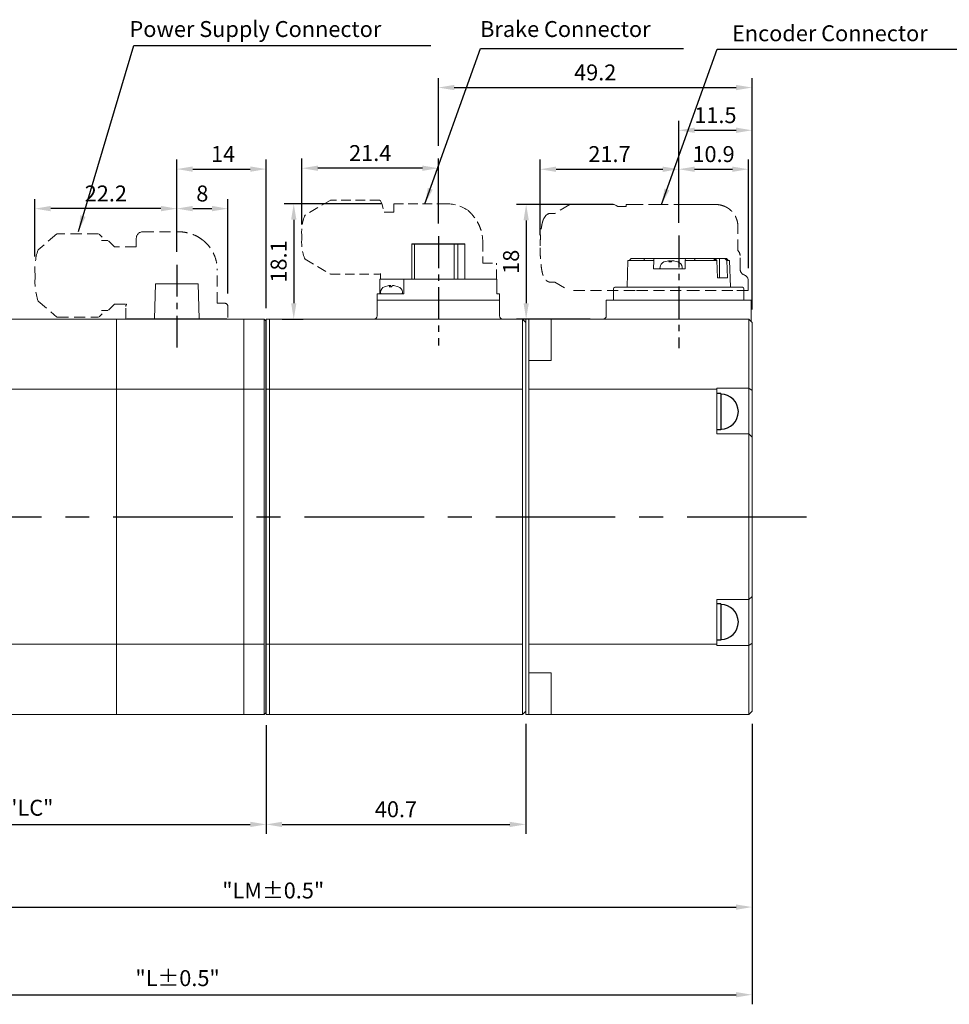
# Model space of a CAD drawing. Units: millimetres. Extents: x 7224 to 7940, y 1134 to 1649.
# Drawn here: x 7450 to 7596, y 1336 to 1490 of the extents above; entities that cross this region are included whole.
import ezdxf

# ---------------------------------------------------------------- set-up
doc = ezdxf.new("R2010")
doc.units = ezdxf.units.MM
doc.linetypes.add('CENTER', pattern=[2, 1.25, -0.25, 0.25, -0.25])
doc.linetypes.add('HIDDEN', pattern=[0.375, 0.25, -0.125])
doc.styles.add('GSG1', font='romans', dxfattribs={"bigfont": 'gsg1'})
doc.dimstyles.new('ISO-25', dxfattribs={"dimtxt": 2.5, "dimasz": 2.5, "dimexe": 1.5, "dimexo": 2, "dimgap": 0.8, "dimtad": 1, "dimdsep": 46, "dimtxsty": 'GSG1', "dimcen": 2.5, "dimclrd": 3, "dimclre": 3, "dimclrt": 2, "dimadec": 0, "dimazin": 0, "dimtfac": 1, "dimtmove": 0, "dimatfit": 3, "dimfxl": 0, "dimarcsym": 0})

# ---------------------------------------------------------------- blocks, each defined once
blk = doc.blocks.new('*D29')
at = {"color": 3, "lineweight": -2}
for p, q in [((7414.52, 1379.96), (7414.52, 1362.7)), ((7488.52, 1379.76), (7488.52, 1362.7)), ((7417.02, 1364.2), (7486.02, 1364.2))]:
    blk.add_line(p, q, dxfattribs=at)
at = {"color": 3}
for points in [[(7417.02, 1364.61), (7417.02, 1363.78), (7414.52, 1364.2)], [(7486.02, 1364.61), (7486.02, 1363.78), (7488.52, 1364.2)]]:
    blk.add_solid(points, dxfattribs=at)
at = {"layer": 'DEFPOINTS', "color": 0}
for p in [(7414.52, 1381.96), (7488.52, 1381.76), (7488.52, 1364.2)]:
    blk.add_point(p, dxfattribs=at)
at = {"color": 2, "insert": (7451.52, 1366.49), "char_height": 2.5, "attachment_point": 5, "style": 'GSG1'}
blk.add_mtext('"LC"', dxfattribs=at)
blk = doc.blocks.new('*D30')
at = {"color": 3, "lineweight": -2}
for p, q in [((7529.22, 1379.96), (7529.22, 1362.7)), ((7488.52, 1366.2), (7488.52, 1365.7)), ((7491.02, 1364.2), (7526.72, 1364.2))]:
    blk.add_line(p, q, dxfattribs=at)
at = {"color": 3}
for points in [[(7491.02, 1364.61), (7491.02, 1363.78), (7488.52, 1364.2)], [(7526.72, 1364.61), (7526.72, 1363.78), (7529.22, 1364.2)]]:
    blk.add_solid(points, dxfattribs=at)
at = {"layer": 'DEFPOINTS', "color": 0}
for p in [(7529.22, 1381.96), (7488.52, 1364.2), (7529.22, 1364.2)]:
    blk.add_point(p, dxfattribs=at)
at = {"color": 2, "insert": (7508.87, 1366.25), "char_height": 2.5, "attachment_point": 5, "style": 'GSG1'}
blk.add_mtext('40.7', dxfattribs=at)
blk = doc.blocks.new('*D31')
at = {"color": 3, "lineweight": -2}
for p, q in [((7414.52, 1379.96), (7414.52, 1349.73)), ((7564.72, 1379.96), (7564.72, 1349.73)), ((7417.02, 1351.23), (7562.22, 1351.23))]:
    blk.add_line(p, q, dxfattribs=at)
at = {"color": 3}
for points in [[(7417.02, 1351.64), (7417.02, 1350.81), (7414.52, 1351.23)], [(7562.22, 1351.64), (7562.22, 1350.81), (7564.72, 1351.23)]]:
    blk.add_solid(points, dxfattribs=at)
at = {"layer": 'DEFPOINTS', "color": 0}
for p in [(7414.52, 1381.96), (7564.72, 1381.96), (7564.72, 1351.23)]:
    blk.add_point(p, dxfattribs=at)
at = {"color": 2, "insert": (7489.62, 1353.51), "char_height": 2.5, "attachment_point": 5, "style": 'GSG1'}
blk.add_mtext('"LM%%P0.5"', dxfattribs=at)
blk = doc.blocks.new('*D32')
at = {"color": 3, "lineweight": -2}
for p, q in [((7384.52, 1403.96), (7384.52, 1335.98)), ((7564.72, 1379.96), (7564.72, 1335.98)), ((7387.02, 1337.48), (7562.22, 1337.48))]:
    blk.add_line(p, q, dxfattribs=at)
at = {"color": 3}
for points in [[(7387.02, 1337.89), (7387.02, 1337.06), (7384.52, 1337.48)], [(7562.22, 1337.89), (7562.22, 1337.06), (7564.72, 1337.48)]]:
    blk.add_solid(points, dxfattribs=at)
at = {"layer": 'DEFPOINTS', "color": 0}
for p in [(7384.52, 1405.96), (7564.72, 1381.96), (7564.72, 1337.48)]:
    blk.add_point(p, dxfattribs=at)
at = {"color": 2, "insert": (7474.62, 1339.76), "char_height": 2.5, "attachment_point": 5, "style": 'GSG1'}
blk.add_mtext('"L%%p0.5"', dxfattribs=at)
blk = doc.blocks.new('*D34')
at = {"color": 3, "lineweight": -2}
for p, q in [((7506.54, 1461.56), (7491.34, 1461.56)), ((7492.84, 1459.06), (7492.84, 1445.96)), ((7491.02, 1443.46), (7494.34, 1443.46))]:
    blk.add_line(p, q, dxfattribs=at)
at = {"color": 3}
for points in [[(7492.43, 1459.06), (7493.26, 1459.06), (7492.84, 1461.56)], [(7492.43, 1445.96), (7493.26, 1445.96), (7492.84, 1443.46)]]:
    blk.add_solid(points, dxfattribs=at)
at = {"layer": 'DEFPOINTS', "color": 0}
for p in [(7508.54, 1461.56), (7489.02, 1443.46), (7492.84, 1443.46)]:
    blk.add_point(p, dxfattribs=at)
at = {"color": 2, "insert": (7490.79, 1452.51), "char_height": 2.5, "attachment_point": 5, "rotation": 90, "style": 'GSG1'}
blk.add_mtext('18.1', dxfattribs=at)
blk = doc.blocks.new('*D35')
at = {"color": 3, "lineweight": -2}
for p, q in [((7542.96, 1461.46), (7527.79, 1461.46)), ((7529.29, 1458.96), (7529.29, 1445.96)), ((7539.35, 1443.46), (7527.79, 1443.46))]:
    blk.add_line(p, q, dxfattribs=at)
at = {"color": 3}
for points in [[(7528.88, 1458.96), (7529.71, 1458.96), (7529.29, 1461.46)], [(7528.88, 1445.96), (7529.71, 1445.96), (7529.29, 1443.46)]]:
    blk.add_solid(points, dxfattribs=at)
at = {"layer": 'DEFPOINTS', "color": 0}
for p in [(7544.96, 1461.46), (7529.29, 1443.46), (7541.35, 1443.46)]:
    blk.add_point(p, dxfattribs=at)
at = {"color": 2, "insert": (7527.24, 1452.46), "char_height": 2.5, "attachment_point": 5, "rotation": 90, "style": 'GSG1'}
blk.add_mtext('18', dxfattribs=at)
blk = doc.blocks.new('*D16')
at = {"color": 3, "lineweight": -2}
for p, q in [((7452.24, 1453.3), (7452.24, 1462.3)), ((7474.5, 1454), (7474.5, 1462.3)), ((7472, 1460.8), (7454.74, 1460.8))]:
    blk.add_line(p, q, dxfattribs=at)
at = {"color": 3}
for points in [[(7454.74, 1461.22), (7454.74, 1460.38), (7452.24, 1460.8)], [(7472, 1461.22), (7472, 1460.38), (7474.5, 1460.8)]]:
    blk.add_solid(points, dxfattribs=at)
at = {"layer": 'DEFPOINTS', "color": 0}
for p in [(7452.24, 1460.8), (7474.5, 1452), (7452.24, 1451.3)]:
    blk.add_point(p, dxfattribs=at)
at = {"color": 2, "insert": (7463.37, 1462.85), "char_height": 2.5, "attachment_point": 5, "style": 'GSG1'}
blk.add_mtext('22.2', dxfattribs=at)
blk = doc.blocks.new('*D17')
at = {"color": 3, "lineweight": -2}
for p, q in [((7474.5, 1454), (7474.5, 1468.5)), ((7488.52, 1445.16), (7488.52, 1468.5)), ((7477, 1467), (7486.02, 1467))]:
    blk.add_line(p, q, dxfattribs=at)
at = {"color": 3}
for points in [[(7477, 1467.42), (7477, 1466.58), (7474.5, 1467)], [(7486.02, 1467.42), (7486.02, 1466.58), (7488.52, 1467)]]:
    blk.add_solid(points, dxfattribs=at)
at = {"layer": 'DEFPOINTS', "color": 0}
for p in [(7488.52, 1467), (7474.5, 1452), (7488.52, 1443.16)]:
    blk.add_point(p, dxfattribs=at)
at = {"color": 2, "insert": (7481.76, 1469.05), "char_height": 2.5, "attachment_point": 5, "style": 'GSG1'}
blk.add_mtext('14', dxfattribs=at)
blk = doc.blocks.new('*D18')
at = {"color": 3, "lineweight": -2}
for p, q in [((7474.5, 1454), (7474.5, 1462.3)), ((7482.5, 1447.46), (7482.5, 1462.3)), ((7477, 1460.8), (7480, 1460.8))]:
    blk.add_line(p, q, dxfattribs=at)
at = {"color": 3}
for points in [[(7477, 1461.22), (7477, 1460.38), (7474.5, 1460.8)], [(7480, 1461.22), (7480, 1460.38), (7482.5, 1460.8)]]:
    blk.add_solid(points, dxfattribs=at)
at = {"layer": 'DEFPOINTS', "color": 0}
for p in [(7482.5, 1460.8), (7474.5, 1452), (7482.5, 1445.46)]:
    blk.add_point(p, dxfattribs=at)
at = {"color": 2, "insert": (7478.5, 1462.85), "char_height": 2.5, "attachment_point": 5, "style": 'GSG1'}
blk.add_mtext('8', dxfattribs=at)
blk = doc.blocks.new('*D19')
at = {"color": 3, "lineweight": -2}
for p, q in [((7531.49, 1456.66), (7531.49, 1468.48)), ((7553.22, 1458.58), (7553.22, 1468.48)), ((7533.99, 1466.98), (7550.72, 1466.98))]:
    blk.add_line(p, q, dxfattribs=at)
at = {"color": 3}
for points in [[(7533.99, 1467.39), (7533.99, 1466.56), (7531.49, 1466.98)], [(7550.72, 1467.39), (7550.72, 1466.56), (7553.22, 1466.98)]]:
    blk.add_solid(points, dxfattribs=at)
at = {"layer": 'DEFPOINTS', "color": 0}
for p in [(7553.22, 1466.98), (7553.22, 1456.58), (7531.49, 1454.66)]:
    blk.add_point(p, dxfattribs=at)
at = {"color": 2, "insert": (7542.36, 1469.03), "char_height": 2.5, "attachment_point": 5, "style": 'GSG1'}
blk.add_mtext('21.7', dxfattribs=at)
blk = doc.blocks.new('*D20')
at = {"color": 3, "lineweight": -2}
for p, q in [((7553.22, 1458.58), (7553.22, 1468.48)), ((7564.14, 1451.46), (7564.14, 1468.48)), ((7555.72, 1466.98), (7561.64, 1466.98))]:
    blk.add_line(p, q, dxfattribs=at)
at = {"color": 3}
for points in [[(7555.72, 1467.39), (7555.72, 1466.56), (7553.22, 1466.98)], [(7561.64, 1467.39), (7561.64, 1466.56), (7564.14, 1466.98)]]:
    blk.add_solid(points, dxfattribs=at)
at = {"layer": 'DEFPOINTS', "color": 0}
for p in [(7564.14, 1466.98), (7553.22, 1456.58), (7564.14, 1449.46)]:
    blk.add_point(p, dxfattribs=at)
at = {"color": 2, "insert": (7558.68, 1469.03), "char_height": 2.5, "attachment_point": 5, "style": 'GSG1'}
blk.add_mtext('10.9', dxfattribs=at)
blk = doc.blocks.new('*D21')
at = {"color": 3, "lineweight": -2}
for p, q in [((7553.22, 1458.58), (7553.22, 1474.59)), ((7564.72, 1444.96), (7564.72, 1474.59)), ((7555.72, 1473.09), (7562.22, 1473.09))]:
    blk.add_line(p, q, dxfattribs=at)
at = {"color": 3}
for points in [[(7555.72, 1473.51), (7555.72, 1472.67), (7553.22, 1473.09)], [(7562.22, 1473.51), (7562.22, 1472.67), (7564.72, 1473.09)]]:
    blk.add_solid(points, dxfattribs=at)
at = {"layer": 'DEFPOINTS', "color": 0}
for p in [(7564.72, 1473.09), (7553.22, 1456.58), (7564.72, 1442.96)]:
    blk.add_point(p, dxfattribs=at)
at = {"color": 2, "insert": (7558.97, 1475.14), "char_height": 2.5, "attachment_point": 5, "style": 'GSG1'}
blk.add_mtext('11.5', dxfattribs=at)
blk = doc.blocks.new('*D41')
at = {"color": 3, "lineweight": -2}
for p, q in [((7494.13, 1458.32), (7494.13, 1468.64)), ((7515.52, 1458.46), (7515.52, 1468.64)), ((7513.02, 1467.14), (7496.63, 1467.14))]:
    blk.add_line(p, q, dxfattribs=at)
at = {"color": 3}
for points in [[(7496.63, 1467.55), (7496.63, 1466.72), (7494.13, 1467.14)], [(7513.02, 1467.55), (7513.02, 1466.72), (7515.52, 1467.14)]]:
    blk.add_solid(points, dxfattribs=at)
at = {"layer": 'DEFPOINTS', "color": 0}
for p in [(7494.13, 1467.14), (7494.13, 1456.32), (7515.52, 1456.46)]:
    blk.add_point(p, dxfattribs=at)
at = {"color": 2, "insert": (7504.83, 1469.19), "char_height": 2.5, "attachment_point": 5, "style": 'GSG1'}
blk.add_mtext('21.4', dxfattribs=at)
blk = doc.blocks.new('*D44')
at = {"color": 3, "lineweight": -2}
for p, q in [((7515.52, 1470.64), (7515.52, 1481.29)), ((7564.72, 1444.96), (7564.72, 1481.29)), ((7518.02, 1479.79), (7562.22, 1479.79))]:
    blk.add_line(p, q, dxfattribs=at)
at = {"color": 3}
for points in [[(7518.02, 1480.21), (7518.02, 1479.38), (7515.52, 1479.79)], [(7562.22, 1480.21), (7562.22, 1479.38), (7564.72, 1479.79)]]:
    blk.add_solid(points, dxfattribs=at)
at = {"layer": 'DEFPOINTS', "color": 0}
for p in [(7564.72, 1479.79), (7515.52, 1468.64), (7564.72, 1442.96)]:
    blk.add_point(p, dxfattribs=at)
at = {"color": 2, "insert": (7540.12, 1481.84), "char_height": 2.5, "attachment_point": 5, "style": 'GSG1'}
blk.add_mtext('49.2', dxfattribs=at)

msp = doc.modelspace()

# ---------------------------------------------------------------- linework, layer by layer
at = {"color": 4, "linetype": 'HIDDEN', "lineweight": 15, "ltscale": 6}
for p, q in [((7498.547, 1462.096), (7494.63, 1459.796)), ((7506.285, 1462.12), (7498.63, 1462.12)), ((7508.544, 1461.556), (7516.843, 1461.556)), ((7508.544, 1461.556), (7508.544, 1460.256)), ((7508.544, 1460.256), (7506.951, 1460.256)), ((7522.496, 1455.556), (7522.496, 1452.256)), ((7494.63, 1452.844), (7498.547, 1450.545)), ((7522.496, 1452.256), (7524.653, 1452.256)), ((7524.65, 1452.256), (7524.653, 1452.256)), ((7524.653, 1449.756), (7524.653, 1452.256)), ((7498.63, 1450.52), (7506.285, 1450.52)), ((7506.434, 1450.599), (7506.434, 1449.756)), ((7506.434, 1449.756), (7524.697, 1449.756))]:
    msp.add_line(p, q, dxfattribs=at)
at = {"color": 4, "linetype": 'HIDDEN', "lineweight": 15, "ltscale": 7}
for p, q in [((7536.136, 1461.456), (7533.784, 1460.031)), ((7537.125, 1461.456), (7536.136, 1461.456)), ((7537.086, 1461.452), (7537.125, 1461.452)), ((7543.012, 1461.452), (7537.086, 1461.452)), ((7543.012, 1461.452), (7543.091, 1461.452)), ((7543.091, 1461.452), (7543.105, 1461.448)), ((7543.389, 1461.281), (7543.105, 1461.448)), ((7543.389, 1461.281), (7543.645, 1461.125)), ((7545.878, 1461.456), (7544.956, 1461.456)), ((7544.956, 1461.456), (7544.956, 1461.125)), ((7548.974, 1461.456), (7550.537, 1461.456)), ((7554.191, 1461.456), (7550.537, 1461.456)), ((7555.755, 1461.456), (7554.191, 1461.456)), ((7555.816, 1461.456), (7555.912, 1461.456)), ((7558.939, 1461.456), (7557.387, 1461.456)), ((7533.825, 1460.056), (7533.174, 1460.056)), ((7543.645, 1461.125), (7544.956, 1461.125)), ((7560.306, 1461.195), (7560.274, 1461.202)), ((7560.627, 1461.058), (7560.473, 1461.134)), ((7532.248, 1459.546), (7532.071, 1459.268)), ((7532.348, 1459.641), (7532.248, 1459.546)), ((7455.678, 1456.822), (7452.732, 1454.318)), ((7462.211, 1456.856), (7455.76, 1456.856)), ((7462.798, 1456.311), (7462.309, 1456.807)), ((7469.15, 1457.156), (7474.85, 1457.156)), ((7562.505, 1454.2), (7562.505, 1457.956)), ((7463.7, 1455.806), (7462.708, 1455.806)), ((7464.727, 1454.806), (7463.783, 1455.765)), ((7468.15, 1454.806), (7468.15, 1456.156)), ((7468.15, 1454.806), (7464.693, 1454.806)), ((7562.836, 1451.33), (7562.836, 1453.456)), ((7480.85, 1445.956), (7480.85, 1451.156)), ((7533.169, 1449.267), (7533.808, 1449.267)), ((7533.808, 1449.267), (7535.971, 1447.956)), ((7564.136, 1447.956), (7564.136, 1449.456)), ((7546.362, 1447.956), (7535.971, 1447.956)), ((7556.239, 1447.956), (7546.362, 1447.956)), ((7561.731, 1447.956), (7556.239, 1447.956)), ((7564.077, 1447.956), (7561.731, 1447.956)), ((7564.136, 1447.956), (7564.077, 1447.956)), ((7452.732, 1446.295), (7455.678, 1443.791)), ((7463.783, 1444.848), (7464.727, 1445.806)), ((7464.693, 1445.806), (7466.643, 1445.806)), ((7480.85, 1445.956), (7482, 1445.956)), ((7462.309, 1443.806), (7462.798, 1444.302)), ((7462.708, 1444.806), (7463.7, 1444.806)), ((7466.5, 1443.456), (7466.5, 1445.456)), ((7482.5, 1445.456), (7482.5, 1443.456)), ((7455.76, 1443.756), (7462.211, 1443.756))]:
    msp.add_line(p, q, dxfattribs=at)
at = {"color": 3, "linetype": 'CENTER', "ltscale": 4}
for p, q in [((7553.224, 1456.581), (7553.224, 1438.904)), ((7515.52, 1456.459), (7515.52, 1439.305)), ((7474.499, 1452.001), (7474.499, 1438.904))]:
    msp.add_line(p, q, dxfattribs=at)
at = {"color": 7, "linetype": 'Continuous', "lineweight": 15}
for p, q in [((7511.344, 1455.256), (7511.344, 1449.756)), ((7511.759, 1455.256), (7511.344, 1455.256)), ((7511.759, 1455.256), (7511.759, 1449.756)), ((7517.982, 1455.256), (7511.759, 1455.256)), ((7517.982, 1455.256), (7517.982, 1449.756)), ((7518.554, 1455.256), (7517.982, 1455.256)), ((7518.554, 1455.256), (7518.554, 1449.756)), ((7518.554, 1455.256), (7519.696, 1455.256)), ((7519.696, 1455.256), (7519.696, 1449.756)), ((7545.259, 1452.656), (7545.113, 1448.456)), ((7546.823, 1452.656), (7545.259, 1452.656)), ((7545.747, 1452.956), (7545.793, 1452.956)), ((7545.793, 1452.956), (7546.055, 1452.956)), ((7546.055, 1452.956), (7547.871, 1452.956)), ((7547.983, 1452.656), (7546.823, 1452.656)), ((7547.821, 1452.825), (7547.815, 1452.656)), ((7547.871, 1452.956), (7549.341, 1452.956)), ((7549.292, 1452.657), (7547.983, 1452.657)), ((7549.285, 1451.356), (7549.292, 1452.657)), ((7549.292, 1452.657), (7549.341, 1452.956)), ((7549.341, 1452.956), (7549.629, 1452.956)), ((7549.629, 1452.956), (7551.345, 1452.956)), ((7550.922, 1452.448), (7550.902, 1452.44)), ((7551.594, 1452.623), (7550.922, 1452.448)), ((7553.32, 1452.956), (7551.345, 1452.956)), ((7551.65, 1452.44), (7551.653, 1452.448)), ((7552.045, 1452.44), (7551.65, 1452.44)), ((7551.653, 1452.448), (7551.76, 1452.623)), ((7551.762, 1452.44), (7551.762, 1452.638)), ((7551.885, 1452.623), (7551.991, 1452.448)), ((7552.049, 1452.448), (7552.045, 1452.44)), ((7552.155, 1452.623), (7552.049, 1452.448)), ((7553.055, 1452.448), (7552.384, 1452.623)), ((7553.075, 1452.44), (7553.055, 1452.448)), ((7553.32, 1452.956), (7554.279, 1452.956)), ((7554.23, 1452.657), (7554.223, 1451.356)), ((7554.279, 1452.956), (7554.23, 1452.657)), ((7555.539, 1452.657), (7554.23, 1452.657)), ((7554.279, 1452.956), (7555.748, 1452.956)), ((7555.539, 1452.656), (7556.7, 1452.656)), ((7555.748, 1452.956), (7558.446, 1452.956)), ((7555.77, 1452.656), (7555.764, 1452.888)), ((7558.82, 1452.656), (7556.7, 1452.656)), ((7558.446, 1452.956), (7558.636, 1452.956)), ((7558.672, 1452.956), (7558.636, 1452.956)), ((7558.672, 1452.956), (7558.905, 1452.956)), ((7559.004, 1452.656), (7558.82, 1452.656)), ((7559.211, 1452.657), (7558.905, 1452.956)), ((7558.905, 1452.956), (7559.636, 1452.956)), ((7559.211, 1452.657), (7559.004, 1452.657)), ((7559.304, 1449.956), (7559.211, 1452.657)), ((7559.636, 1449.956), (7559.636, 1452.956)), ((7559.636, 1452.956), (7560.469, 1452.956)), ((7560.469, 1452.956), (7560.776, 1452.657)), ((7560.469, 1452.956), (7560.702, 1452.956)), ((7560.776, 1452.657), (7560.869, 1449.956)), ((7560.983, 1452.657), (7560.776, 1452.657)), ((7560.983, 1452.656), (7561.167, 1452.656)), ((7561.189, 1452.656), (7561.167, 1452.656)), ((7561.336, 1448.456), (7561.189, 1452.656)), ((7554.223, 1451.356), (7549.285, 1451.356)), ((7550.292, 1451.605), (7550.279, 1451.465)), ((7553.76, 1451.465), (7553.748, 1451.605)), ((7471.172, 1449.001), (7470.999, 1443.501)), ((7471.172, 1449.001), (7477.826, 1449.001)), ((7477.826, 1449.001), (7477.999, 1443.501)), ((7506.342, 1447.456), (7506.342, 1449.756)), ((7509.799, 1449.756), (7506.342, 1449.756)), ((7510.083, 1449.756), (7509.799, 1449.756)), ((7510.083, 1447.456), (7510.083, 1449.756)), ((7510.083, 1449.756), (7520.454, 1449.756)), ((7520.454, 1449.756), (7522.742, 1449.756)), ((7522.742, 1449.756), (7524.697, 1449.756)), ((7524.697, 1447.456), (7524.697, 1449.756)), ((7560.869, 1449.956), (7559.304, 1449.956)), ((7505.927, 1447.456), (7505.927, 1446.456)), ((7505.927, 1447.456), (7507.614, 1447.456)), ((7506.448, 1447.705), (7506.436, 1447.565)), ((7507.079, 1448.548), (7507.059, 1448.54)), ((7507.75, 1448.723), (7507.079, 1448.548)), ((7507.614, 1447.456), (7510.083, 1447.456)), ((7507.807, 1448.54), (7507.81, 1448.548)), ((7508.202, 1448.54), (7507.807, 1448.54)), ((7507.81, 1448.548), (7507.917, 1448.723)), ((7507.919, 1448.54), (7507.919, 1448.738)), ((7508.042, 1448.723), (7508.148, 1448.548)), ((7508.205, 1448.548), (7508.202, 1448.54)), ((7508.312, 1448.723), (7508.205, 1448.548)), ((7509.212, 1448.548), (7508.541, 1448.723)), ((7509.232, 1448.54), (7509.212, 1448.548)), ((7509.917, 1447.565), (7509.905, 1447.705)), ((7524.697, 1447.456), (7525.088, 1447.456)), ((7525.088, 1447.456), (7525.113, 1447.456)), ((7525.113, 1446.456), (7525.113, 1447.456)), ((7543.003, 1448.256), (7543.003, 1446.456)), ((7546.438, 1448.456), (7556.444, 1448.456)), ((7560.831, 1448.456), (7563.198, 1448.456)), ((7563.446, 1446.456), (7563.446, 1448.256)), ((7505.927, 1446.456), (7505.927, 1443.956)), ((7505.927, 1446.456), (7507.614, 1446.456)), ((7507.614, 1446.456), (7520.454, 1446.456)), ((7520.454, 1446.456), (7522.742, 1446.456)), ((7522.742, 1446.456), (7525.088, 1446.456)), ((7525.088, 1446.456), (7525.113, 1446.456)), ((7525.113, 1443.956), (7525.113, 1446.456)), ((7541.854, 1446.456), (7541.854, 1443.956)), ((7541.854, 1446.456), (7545.228, 1446.456)), ((7545.228, 1446.456), (7557.278, 1446.456)), ((7557.278, 1446.456), (7561.855, 1446.456)), ((7561.855, 1446.456), (7564.545, 1446.456)), ((7564.545, 1446.456), (7564.595, 1446.456)), ((7564.595, 1443.082), (7564.595, 1446.456)), ((7426.52, 1443.456), (7465.02, 1443.456)), ((7465.02, 1443.456), (7465.02, 1441.456)), ((7485.02, 1443.456), (7465.02, 1443.456)), ((7466.673, 1443.456), (7466.678, 1443.501)), ((7466.673, 1443.456), (7466.678, 1443.501)), ((7466.678, 1443.501), (7468.667, 1443.501)), ((7466.678, 1443.501), (7468.667, 1443.501)), ((7468.667, 1443.501), (7470.82, 1443.501)), ((7468.667, 1443.501), (7470.82, 1443.501)), ((7470.82, 1443.501), (7470.825, 1443.456)), ((7470.82, 1443.501), (7478.178, 1443.501)), ((7478.178, 1443.501), (7478.173, 1443.456)), ((7478.178, 1443.501), (7480.331, 1443.501)), ((7480.331, 1443.501), (7482.32, 1443.501)), ((7482.32, 1443.501), (7482.325, 1443.456)), ((7488.22, 1443.456), (7485.02, 1443.456)), ((7485.02, 1443.456), (7485.02, 1392.456)), ((7488.22, 1381.456), (7488.22, 1443.456)), ((7488.22, 1443.456), (7488.52, 1443.156)), ((7489.02, 1443.456), (7488.52, 1443.456)), ((7488.52, 1381.456), (7488.52, 1443.456)), ((7489.02, 1441.456), (7489.02, 1443.456)), ((7489.02, 1443.456), (7528.72, 1443.456)), ((7528.72, 1441.456), (7528.72, 1443.456)), ((7529.22, 1442.956), (7528.72, 1443.456)), ((7529.22, 1443.456), (7529.72, 1443.456)), ((7529.22, 1381.456), (7529.22, 1443.456)), ((7533.22, 1443.456), (7529.72, 1443.456)), ((7529.72, 1443.456), (7529.72, 1437.956)), ((7564.22, 1443.456), (7533.22, 1443.456)), ((7533.22, 1443.456), (7533.22, 1441.456)), ((7564.22, 1441.456), (7564.22, 1443.456)), ((7564.22, 1443.456), (7564.72, 1442.956)), ((7564.72, 1442.956), (7564.72, 1441.456)), ((7465.02, 1437.256), (7465.02, 1441.456)), ((7489.02, 1437.256), (7489.02, 1441.456)), ((7528.72, 1437.256), (7528.72, 1441.456)), ((7529.72, 1437.956), (7529.72, 1441.456)), ((7533.22, 1441.456), (7533.22, 1437.256)), ((7564.22, 1437.256), (7564.22, 1441.456)), ((7564.72, 1441.456), (7564.72, 1437.256)), ((7465.02, 1437.256), (7465.02, 1432.456)), ((7489.02, 1432.456), (7489.02, 1437.256)), ((7528.72, 1432.456), (7528.72, 1437.256)), ((7529.72, 1436.956), (7529.72, 1437.956)), ((7529.72, 1436.956), (7533.22, 1436.956)), ((7529.72, 1432.456), (7529.72, 1436.956)), ((7533.22, 1437.256), (7533.22, 1436.956)), ((7564.22, 1432.636), (7564.22, 1437.256)), ((7564.72, 1437.256), (7564.72, 1432.271)), ((7529.72, 1432.456), (7529.72, 1436.181)), ((7426.52, 1432.456), (7465.02, 1432.456)), ((7465.02, 1432.456), (7465.02, 1430.456)), ((7485.02, 1432.456), (7465.02, 1432.456)), ((7488.22, 1432.456), (7485.02, 1432.456)), ((7489.02, 1432.456), (7488.52, 1432.456)), ((7489.02, 1430.456), (7489.02, 1432.456)), ((7489.02, 1432.456), (7528.72, 1432.456)), ((7528.72, 1430.456), (7528.72, 1432.456)), ((7529.72, 1430.456), (7529.72, 1432.456)), ((7559.22, 1432.456), (7529.72, 1432.456)), ((7564.22, 1432.636), (7559.22, 1432.636)), ((7559.22, 1432.456), (7559.22, 1432.636)), ((7559.22, 1430.456), (7559.22, 1432.456)), ((7564.22, 1428.456), (7564.22, 1432.636)), ((7564.22, 1432.636), (7564.72, 1432.271)), ((7564.72, 1432.271), (7564.72, 1428.456)), ((7465.02, 1394.456), (7465.02, 1430.456)), ((7489.02, 1394.456), (7489.02, 1430.456)), ((7528.72, 1394.456), (7528.72, 1430.456)), ((7529.72, 1394.456), (7529.72, 1430.456)), ((7559.22, 1430.456), (7559.22, 1425.456)), ((7564.22, 1425.456), (7564.22, 1428.456)), ((7564.72, 1428.456), (7564.72, 1424.956)), ((7559.22, 1425.456), (7564.22, 1425.456)), ((7564.22, 1399.456), (7564.22, 1425.456)), ((7564.22, 1425.456), (7564.72, 1424.956)), ((7564.72, 1424.956), (7564.72, 1399.956)), ((7559.22, 1399.456), (7559.22, 1394.456)), ((7559.22, 1399.456), (7564.22, 1399.456)), ((7564.22, 1399.456), (7564.72, 1399.956)), ((7564.22, 1396.456), (7564.22, 1399.456)), ((7564.72, 1399.956), (7564.72, 1396.456)), ((7564.22, 1392.277), (7564.22, 1396.456)), ((7564.72, 1396.456), (7564.72, 1392.641)), ((7465.02, 1394.456), (7465.02, 1392.456)), ((7489.02, 1392.456), (7489.02, 1394.456)), ((7528.72, 1392.456), (7528.72, 1394.456)), ((7529.72, 1392.456), (7529.72, 1394.456)), ((7559.22, 1394.456), (7559.22, 1392.456)), ((7465.02, 1392.456), (7426.52, 1392.456)), ((7465.02, 1392.456), (7465.02, 1387.656)), ((7485.02, 1392.456), (7465.02, 1392.456)), ((7488.22, 1392.456), (7485.02, 1392.456)), ((7485.02, 1392.456), (7485.02, 1381.456)), ((7489.02, 1392.456), (7488.52, 1392.456)), ((7489.02, 1387.656), (7489.02, 1392.456)), ((7489.02, 1392.456), (7528.72, 1392.456)), ((7528.72, 1387.656), (7528.72, 1392.456)), ((7529.72, 1388.732), (7529.72, 1392.456)), ((7559.22, 1392.456), (7529.72, 1392.456)), ((7529.72, 1387.956), (7529.72, 1392.456)), ((7559.22, 1392.456), (7559.22, 1392.277)), ((7559.22, 1392.277), (7564.22, 1392.277)), ((7564.72, 1392.641), (7564.22, 1392.277)), ((7564.22, 1387.656), (7564.22, 1392.277)), ((7564.72, 1392.641), (7564.72, 1387.656)), ((7465.02, 1383.456), (7465.02, 1387.656)), ((7489.02, 1383.456), (7489.02, 1387.656)), ((7528.72, 1383.456), (7528.72, 1387.656)), ((7529.72, 1386.956), (7529.72, 1387.956)), ((7533.22, 1387.956), (7529.72, 1387.956)), ((7533.22, 1387.956), (7533.22, 1387.656)), ((7533.22, 1387.656), (7533.22, 1383.456)), ((7564.22, 1383.456), (7564.22, 1387.656)), ((7564.72, 1387.656), (7564.72, 1383.456)), ((7529.72, 1383.456), (7529.72, 1386.956)), ((7529.72, 1386.956), (7529.72, 1381.456)), ((7465.02, 1383.456), (7465.02, 1381.456)), ((7489.02, 1381.456), (7489.02, 1383.456)), ((7528.72, 1381.456), (7528.72, 1383.456)), ((7533.22, 1383.456), (7533.22, 1381.456)), ((7564.22, 1381.456), (7564.22, 1383.456)), ((7564.72, 1383.456), (7564.72, 1381.956)), ((7465.02, 1381.456), (7426.52, 1381.456)), ((7485.02, 1381.456), (7465.02, 1381.456)), ((7488.22, 1381.456), (7485.02, 1381.456)), ((7488.52, 1381.756), (7488.22, 1381.456)), ((7489.02, 1381.456), (7488.52, 1381.456)), ((7489.02, 1381.456), (7528.72, 1381.456)), ((7528.72, 1381.456), (7529.22, 1381.956)), ((7529.72, 1381.456), (7529.22, 1381.456)), ((7533.22, 1381.456), (7529.72, 1381.456)), ((7564.22, 1381.456), (7533.22, 1381.456)), ((7564.72, 1381.956), (7564.22, 1381.456))]:
    msp.add_line(p, q, dxfattribs=at)
for p, q in [((7511.344, 1455.256), (7519.696, 1455.256)), ((7488.52, 1381.756), (7488.52, 1443.156))]:
    msp.add_line(p, q)
at = {"linetype": 'Continuous'}
for p, q in [((7559.82, 1431.806), (7559.22, 1431.806)), ((7559.82, 1426.106), (7559.22, 1426.106)), ((7559.82, 1398.806), (7559.22, 1398.806)), ((7559.82, 1393.106), (7559.22, 1393.106))]:
    msp.add_line(p, q, dxfattribs=at)
at = {"color": 7, "linetype": 'Continuous'}
for p, q in [((7559.82, 1431.806), (7559.82, 1426.106)), ((7559.82, 1398.806), (7559.82, 1393.106))]:
    msp.add_line(p, q, dxfattribs=at)
at = {"color": 3, "linetype": 'CENTER', "ltscale": 15}
msp.add_line((7374.52, 1412.456), (7574.72, 1412.456), dxfattribs=at)
at = {"color": 4, "linetype": 'HIDDEN', "lineweight": 15, "ltscale": 6, "flags": 128}
for points in [[(7506.285, 1462.12), (7506.43, 1462.045), (7506.572, 1461.823), (7506.706, 1461.458), (7506.829, 1460.96), (7506.939, 1460.343), (7506.951, 1460.256)], [(7506.434, 1450.599), (7506.429, 1450.593), (7506.285, 1450.52)]]:
    msp.add_lwpolyline(points, dxfattribs=at)
at = {"color": 4, "linetype": 'HIDDEN', "lineweight": 15, "ltscale": 6}
for centre, radius, start, end in [((7516.84, 1455.68), 5.876, 54.84026, 89.96977), ((7500.569, 1457.175), 6.492, 156.18822, 187.56613), ((7500.569, 1455.466), 6.492, 172.43386, 203.81181)]:
    msp.add_arc(centre, radius, start, end, dxfattribs=at)
at = {"color": 4, "linetype": 'HIDDEN', "lineweight": 15, "ltscale": 7}
for centre, radius, start, end in [((7469.15, 1456.156), 1, 90, 180), ((7461.739, 1451.298), 9.5, 161.46659, 185.99034), ((7561.836, 1453.456), 1, 0, 48.036), ((7563.836, 1451.33), 1, 180, 249.51268), ((7462.462, 1449.394), 10.212, 174.87644, 197.66663), ((7563.136, 1449.456), 1, 0, 69.51268), ((7467, 1445.456), 0.5, 135.5732, 180), ((7482, 1445.456), 0.5, 0, 90)]:
    msp.add_arc(centre, radius, start, end, dxfattribs=at)
at = {"color": 7, "linetype": 'Continuous', "lineweight": 15}
for centre, radius, start, end in [((7551.287, 1451.518), 1, 112.67206, 175.00524), ((7552.81, 1451.538), 0.94, 4.072, 73.6489), ((7550.379, 1451.456), 0.1, 175, 270), ((7553.661, 1451.456), 0.1, 270, 5), ((7506.536, 1447.556), 0.1, 175, 270), ((7507.444, 1447.618), 1, 112.67206, 175.00524), ((7508.967, 1447.638), 0.94, 4.072, 73.6489), ((7509.818, 1447.556), 0.1, 270, 5), ((7543.203, 1448.256), 0.2, 90, 180), ((7563.246, 1448.256), 0.2, 0, 90), ((7505.427, 1443.956), 0.5, 270, 0), ((7525.613, 1443.956), 0.5, 180, 270), ((7541.354, 1443.956), 0.5, 270, 0)]:
    msp.add_arc(centre, radius, start, end, dxfattribs=at)
at = {"linetype": 'Continuous'}
for centre in [(7559.82, 1428.956), (7559.82, 1395.956)]:
    msp.add_arc(centre, 2.75, 270, 90, dxfattribs=at)
at = {"color": 7, "linetype": 'Continuous', "lineweight": 15}
for centre, major_axis, ratio, start_param, end_param in [((7545.672, 1452.857), (0.208, 0.199), 0.0756056, 1.1267772, 3.2201037), ((7548.023, 1452.857), (0.158, 0.152), 0.8196518, 1.7545167, 3.847841), ((7555.564, 1452.857), (0.148, 0.152), 0.8802911, 3.849059, 5.9423854), ((7558.801, 1452.857), (0.205, -0.199), 0.0764648, 4.1112903, 6.2046147), ((7560.777, 1452.857), (0.208, -0.199), 0.0756056, 6.2046743, 8.2980008)]:
    msp.add_ellipse(centre, major_axis=major_axis, ratio=ratio, start_param=start_param, end_param=end_param, dxfattribs=at)
at = {"color": 4, "linetype": 'HIDDEN', "lineweight": 15, "ltscale": 7}
for points, knots in [([(7545.878, 1461.456), (7546.129, 1461.456), (7546.647, 1461.456), (7547.517, 1461.456), (7548.346, 1461.456), (7548.768, 1461.456), (7548.974, 1461.456)], [0, 0, 0, 0, 0.2429684, 0.5000008, 0.7570322, 1, 1, 1, 1]), ([(7555.755, 1461.456), (7556.014, 1461.456), (7556.534, 1461.456), (7557.103, 1461.456), (7557.387, 1461.456)], [0, 0, 0, 0, 0.4999979, 1, 1, 1, 1]), ([(7560.473, 1461.134), (7560.229, 1461.225), (7559.757, 1461.402), (7559.205, 1461.439), (7558.939, 1461.456)], [0, 0, 0, 0, 0.5171244, 1, 1, 1, 1]), ([(7533.172, 1460.046), (7533.142, 1460.049), (7532.991, 1460.064), (7532.734, 1459.978), (7532.475, 1459.829), (7532.37, 1459.712), (7532.326, 1459.663)], [0, 0, 0, 0, 0.0890922, 0.4356148, 0.7632527, 1, 1, 1, 1]), ([(7562.505, 1457.956), (7562.498, 1458.121), (7562.483, 1458.493), (7562.345, 1459.061), (7562.098, 1459.637), (7561.752, 1460.161), (7561.317, 1460.611), (7560.929, 1460.904), (7560.685, 1461.028), (7560.627, 1461.057)], [0, 0, 0, 0, 0.12909856, 0.29286208, 0.45677072, 0.6206746, 0.78450998, 0.94822143, 1, 1, 1, 1]), ([(7532.065, 1459.272), (7532.016, 1459.162), (7531.911, 1458.926), (7531.81, 1458.525), (7531.721, 1458.078), (7531.653, 1457.617), (7531.599, 1457.147), (7531.556, 1456.649), (7531.525, 1456.167), (7531.504, 1455.71), (7531.49, 1455.222), (7531.487, 1454.868), (7531.486, 1454.656)], [0, 0, 0, 0, 0.1114169, 0.2375527, 0.3533703, 0.4547849, 0.5519623, 0.6467338, 0.745072, 0.8178472, 0.8910782, 1, 1, 1, 1]), ([(7478.535, 1455.891), (7478.295, 1456.062), (7477.743, 1456.453), (7476.809, 1456.859), (7475.819, 1457.106), (7475.159, 1457.156), (7474.854, 1457.156), (7474.85, 1457.156)], [0, 0, 0, 0, 0.2086765, 0.4805995, 0.7602041, 0.9966796, 1, 1, 1, 1]), ([(7478.535, 1455.891), (7478.599, 1455.841), (7478.779, 1455.697), (7479.217, 1455.296), (7479.734, 1454.68), (7480.178, 1453.949), (7480.532, 1453.154), (7480.794, 1452.218), (7480.831, 1451.51), (7480.85, 1451.156)], [0, 0, 0, 0, 0.0636523, 0.1805804, 0.3587611, 0.4937676, 0.6290093, 0.8145195, 1, 1, 1, 1]), ([(7531.486, 1454.656), (7531.49, 1454.265), (7531.492, 1453.986), (7531.506, 1453.554), (7531.525, 1453.143), (7531.555, 1452.676), (7531.594, 1452.217), (7531.644, 1451.776), (7531.702, 1451.363), (7531.769, 1450.985), (7531.846, 1450.644), (7531.936, 1450.334), (7532.048, 1450.047), (7532.193, 1449.789), (7532.391, 1449.558), (7532.633, 1449.384), (7532.902, 1449.271), (7533.089, 1449.268), (7533.169, 1449.267)], [0, 0, 0, 0, 0.0707626, 0.1097766, 0.1739731, 0.2392255, 0.3078827, 0.3779886, 0.4488205, 0.519891, 0.5910994, 0.6629432, 0.7371102, 0.8105716, 0.8645211, 0.9136236, 0.9633565, 1, 1, 1, 1])]:
    msp.add_open_spline(points, degree=3, knots=knots, dxfattribs=at)
at = {"color": 4, "linetype": 'HIDDEN', "lineweight": 15, "ltscale": 6}
msp.add_open_spline([(7520.224, 1460.484), (7520.33, 1460.377), (7520.541, 1460.164), (7521.122, 1459.524), (7521.676, 1458.708), (7522.096, 1457.793), (7522.417, 1456.785), (7522.466, 1456.023), (7522.496, 1455.556)], degree=3, knots=[0, 0, 0, 0, 0.1484097, 0.2963196, 0.499675, 0.6394647, 0.7793992, 1, 1, 1, 1], dxfattribs=at)
at = {"color": 7, "linetype": 'Continuous', "lineweight": 15}
for points, knots in [([(7551.76, 1452.623), (7551.761, 1452.626), (7551.763, 1452.632), (7551.728, 1452.634), (7551.67, 1452.632), (7551.619, 1452.626), (7551.594, 1452.623)], [0, 0, 0, 0, 0.2505814, 0.5000072, 0.7494326, 1, 1, 1, 1]), ([(7551.762, 1452.632), (7551.777, 1452.633), (7551.816, 1452.634), (7551.864, 1452.632), (7551.878, 1452.626), (7551.885, 1452.623)], [0, 0, 0, 0, 0.2311314, 0.6146654, 1, 1, 1, 1]), ([(7552.384, 1452.623), (7552.357, 1452.626), (7552.305, 1452.632), (7552.232, 1452.634), (7552.176, 1452.632), (7552.162, 1452.626), (7552.155, 1452.623)], [0, 0, 0, 0, 0.2505786, 0.5000129, 0.7494279, 1, 1, 1, 1]), ([(7552.29, 1452.631), (7552.297, 1452.632), (7552.314, 1452.634), (7552.371, 1452.632), (7552.421, 1452.626), (7552.446, 1452.623)], [0, 0, 0, 0, 0.2804905, 0.6394105, 1, 1, 1, 1]), ([(7553.641, 1451.356), (7553.587, 1451.356), (7553.503, 1451.356), (7553.241, 1451.356), (7552.991, 1451.356), (7552.7, 1451.356), (7552.291, 1451.356), (7551.757, 1451.356), (7551.254, 1451.356), (7550.908, 1451.356), (7550.683, 1451.356), (7550.516, 1451.356), (7550.395, 1451.356), (7550.403, 1451.356), (7550.407, 1451.356)], [0, 0, 0, 0, 0.1260002, 0.1945011, 0.2631112, 0.3316118, 0.4002213, 0.5262218, 0.6522223, 0.7207221, 0.7893333, 0.8578339, 0.9264439, 1, 1, 1, 1]), ([(7507.917, 1448.723), (7507.918, 1448.726), (7507.92, 1448.732), (7507.885, 1448.734), (7507.826, 1448.732), (7507.776, 1448.726), (7507.75, 1448.723)], [0, 0, 0, 0, 0.2505814, 0.5000072, 0.7494326, 1, 1, 1, 1]), ([(7507.919, 1448.732), (7507.934, 1448.733), (7507.973, 1448.734), (7508.02, 1448.732), (7508.035, 1448.726), (7508.042, 1448.723)], [0, 0, 0, 0, 0.2311314, 0.6146654, 1, 1, 1, 1]), ([(7508.541, 1448.723), (7508.514, 1448.726), (7508.462, 1448.732), (7508.389, 1448.734), (7508.333, 1448.732), (7508.319, 1448.726), (7508.312, 1448.723)], [0, 0, 0, 0, 0.2505786, 0.5000129, 0.7494279, 1, 1, 1, 1]), ([(7543.269, 1448.456), (7543.259, 1448.456), (7543.24, 1448.456), (7543.524, 1448.456), (7543.912, 1448.456), (7544.443, 1448.456), (7545.249, 1448.456), (7545.97, 1448.456), (7546.438, 1448.456)], [0, 0, 0, 0, 0.1552644, 0.2984381, 0.44465, 0.5908613, 0.7340347, 1, 1, 1, 1]), ([(7556.444, 1448.456), (7556.928, 1448.456), (7557.674, 1448.456), (7558.63, 1448.456), (7559.314, 1448.456), (7559.899, 1448.456), (7560.511, 1448.456), (7560.705, 1448.456), (7560.831, 1448.456)], [0, 0, 0, 0, 0.2394575, 0.3683604, 0.5000004, 0.6316389, 0.7605431, 1, 1, 1, 1])]:
    msp.add_open_spline(points, degree=3, knots=knots, dxfattribs=at)
msp.add_open_spline([(7508.447, 1448.731), (7508.448, 1448.731), (7508.449, 1448.732), (7508.449, 1448.732)], degree=3, dxfattribs=at)

# ---------------------------------------------------------------- texts
at = {"color": 2, "style": 'GSG1'}
for s, p in [('Power Supply Connector', (7467.081, 1487.723)), ('Brake Connector', (7522.07, 1487.723)), ('Encoder Connector', (7561.574, 1487.059))]:
    msp.add_text(s, height=2.5, dxfattribs=at).set_placement(p)

# ---------------------------------------------------------------- dimensions: what is measured, and where the dimension line sits
for base, p1, p2, picture, middle in [((7564.72, 1479.793), (7515.52, 1468.637), (7564.72, 1442.956), '*D44', (7540.12, 1481.843)), ((7564.72, 1473.09), (7553.224, 1456.581), (7564.72, 1442.956), '*D21', (7558.972, 1475.14)), ((7482.5, 1460.799), (7474.499, 1452.001), (7482.5, 1445.456), '*D18', (7478.499, 1462.849)), ((7529.22, 1364.197), (7488.52, 1364.197), (7529.22, 1381.956), '*D30', (7508.87, 1366.247))]:
    dim = msp.add_linear_dim(base=base, p1=p1, p2=p2, dimstyle='ISO-25')
    dim.commit()
    dim.dimension.update_dxf_attribs({"geometry": picture, "text_midpoint": middle})
dim = msp.add_linear_dim(base=(7488.52, 1466.999), p1=(7474.499, 1452.001), p2=(7488.52, 1443.156), dimstyle='ISO-25', override={"dimdec": 1})
dim.commit()
dim.dimension.update_dxf_attribs({"geometry": '*D17', "text_midpoint": (7481.759, 1466.999), "dimtype": 160})
for base, p1, p2, text, picture, middle in [((7494.134, 1467.137), (7515.52, 1456.459), (7494.134, 1456.32), '21.4', '*D41', (7504.827, 1469.187)), ((7564.72, 1337.476), (7384.52, 1405.956), (7564.72, 1381.956), '"L%%p0.5"', '*D32', (7474.62, 1339.764)), ((7488.52, 1364.197), (7414.52, 1381.956), (7488.52, 1381.756), '"LC"', '*D29', (7451.52, 1366.485)), ((7564.72, 1351.226), (7414.52, 1381.956), (7564.72, 1381.956), '"LM%%P0.5"', '*D31', (7489.62, 1353.514))]:
    dim = msp.add_linear_dim(base=base, p1=p1, p2=p2, text=text, dimstyle='ISO-25')
    dim.commit()
    dim.dimension.update_dxf_attribs({"geometry": picture, "text_midpoint": middle})
for base, p1, p2, picture, middle in [((7553.224, 1466.976), (7531.486, 1454.656), (7553.224, 1456.581), '*D19', (7542.355, 1469.026)), ((7564.136, 1466.976), (7553.224, 1456.581), (7564.136, 1449.456), '*D20', (7558.68, 1469.026))]:
    dim = msp.add_linear_dim(base=base, p1=p1, p2=p2, dimstyle='ISO-25', override={"dimdec": 1})
    dim.commit()
    dim.dimension.update_dxf_attribs({"geometry": picture, "text_midpoint": middle})
dim = msp.add_linear_dim(base=(7452.239, 1460.799), p1=(7474.499, 1452.001), p2=(7452.239, 1451.298), text='22.2', dimstyle='ISO-25', override={"dimdec": 1})
dim.commit()
dim.dimension.update_dxf_attribs({"geometry": '*D16', "text_midpoint": (7463.369, 1462.849)})
dim = msp.add_linear_dim(base=(7492.843, 1443.456), p1=(7508.544, 1461.556), p2=(7489.02, 1443.456), angle=90, dimstyle='ISO-25')
dim.commit()
dim.dimension.update_dxf_attribs({"geometry": '*D34', "text_midpoint": (7492.843, 1452.506), "dimtype": 160})
dim = msp.add_linear_dim(base=(7529.294, 1443.456), p1=(7544.956, 1461.456), p2=(7541.354, 1443.456), angle=90, dimstyle='ISO-25')
dim.commit()
dim.dimension.update_dxf_attribs({"geometry": '*D35', "text_midpoint": (7527.244, 1452.456)})

# ---------------------------------------------------------------- leaders
for points in [[(7459.075, 1457.231), (7467.775, 1486.376), (7514.352, 1486.376)], [(7513.416, 1461.556), (7522.116, 1485.929), (7553.953, 1485.929)], [(7550.537, 1461.456), (7559.237, 1485.829), (7598.107, 1485.829)]]:
    msp.add_leader(points, dimstyle='ISO-25', override={"dimgap": 0.8, "dimtad": 0})

doc.saveas('drawing.dxf')
